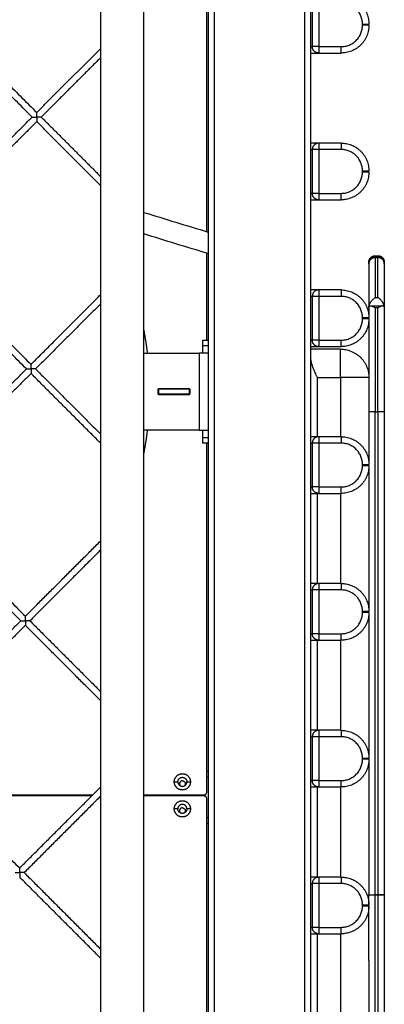
# Model space of a CAD drawing. Units: millimetres. Extents: x 31.33 to 37.2, y 6.41 to 15.24.
# Drawn here: x 35.42 to 35.7, y 9.64 to 10.4 of the extents above; entities that cross this region are included whole.
import ezdxf

# ---------------------------------------------------------------- set-up
doc = ezdxf.new("R2010")
doc.units = ezdxf.units.MM
doc.header["$LTSCALE"] = 100

# ---------------------------------------------------------------- blocks, each defined once
blk = doc.blocks.new('3')
at = {"lineweight": -3}
for points, degree in [([(35.64185, 10.00682), (35.64185, 9.01182), (35.64185, 8.01682)], 2), ([(35.57185, 8.08682), (35.57185, 9.01182), (35.57185, 9.93682)], 2), ([(35.64685, 8.08682), (35.64685, 9.01182), (35.64685, 9.93682)], 2), ([(35.56685, 9.93182), (35.56685, 9.01182), (35.56685, 8.09182)], 2), ([(35.48315, 9.84812), (35.48315, 9.76095), (35.48315, 8.17552)], 2), ([(35.51685, 9.04182), (35.51685, 9.33182), (35.51685, 9.62182)], 2), ([(35.56585, 9.13603), (35.56585, 9.22943), (35.56585, 9.32282)], 2), ([(35.43008, 9.22506), (35.38405, 9.27109), (35.33803, 9.31711)], 2), ([(35.34156, 9.32065), (35.38759, 9.27462), (35.43362, 9.22859)], 2), ([(35.64785, 9.31382), (35.64785, 9.29682), (35.64785, 9.27982)], 2), ([(35.65285, 9.31382), (35.65285, 9.29682), (35.65285, 9.27982)], 2), ([(35.68685, 9.29632), (35.68685, 9.29682), (35.68685, 9.29732)], 2), ([(35.69185, 9.29632), (35.69185, 9.29682), (35.69185, 9.29732)], 2), ([(35.43362, 9.22859), (35.45838, 9.25336), (35.48315, 9.27813)], 2), ([(35.65285, 9.27982), (35.6616, 9.27982), (35.67035, 9.27982)], 2), ([(35.48315, 9.27106), (35.46015, 9.24806), (35.43715, 9.22506)], 2), ([(35.65285, 9.27482), (35.6616, 9.27482), (35.67035, 9.27482)], 2), ([(35.33362, 9.12859), (35.38185, 9.17683), (35.43008, 9.22506)], 2), ([(35.43715, 9.22506), (35.46015, 9.20206), (35.48315, 9.17906)], 2), ([(35.43362, 9.22152), (35.38538, 9.17329), (35.33715, 9.12506)], 2), ([(35.48315, 9.17199), (35.45838, 9.19676), (35.43362, 9.22152)], 2), ([(35.64785, 9.19982), (35.64785, 9.18282), (35.64785, 9.16582)], 2), ([(35.67035, 9.20482), (35.6616, 9.20482), (35.65285, 9.20482)], 2), ([(35.67035, 9.19982), (35.6616, 9.19982), (35.65285, 9.19982)], 2), ([(35.65285, 9.19982), (35.65285, 9.18282), (35.65285, 9.16582)], 2), ([(35.68685, 9.18232), (35.68685, 9.18282), (35.68685, 9.18332)], 2), ([(35.69185, 9.18232), (35.69185, 9.18282), (35.69185, 9.18332)], 2), ([(35.65285, 9.16582), (35.6616, 9.16582), (35.67035, 9.16582)], 2), ([(35.65285, 9.16082), (35.6616, 9.16082), (35.67035, 9.16082)], 2), ([(35.51685, 9.15105), (35.53352, 9.14594), (35.55019, 9.14083), (35.56685, 9.13572)], 3), ([(35.56685, 9.11899), (35.55019, 9.1241), (35.53352, 9.1292), (35.51685, 9.13431)], 3), ([(35.33715, 9.12506), (35.38318, 9.07903), (35.4292, 9.03301)], 2), ([(35.42567, 9.02947), (35.37964, 9.0755), (35.33362, 9.12152)], 2), ([(35.56585, 9.05182), (35.56585, 9.08556), (35.56585, 9.11929)], 2), ([(35.69685, 9.11743), (35.69785, 9.11743), (35.69885, 9.11743)], 2), ([(35.69685, 9.11613), (35.69785, 9.11613), (35.69885, 9.11613)], 2), ([(35.69885, 9.11613), (35.69785, 9.11613), (35.69685, 9.11613)], 2), ([(35.4292, 9.03301), (35.45618, 9.05998), (35.48315, 9.08696)], 2), ([(35.64785, 9.08582), (35.64785, 9.06882), (35.64785, 9.05182)], 2), ([(35.67035, 9.09082), (35.6616, 9.09082), (35.65285, 9.09082)], 2), ([(35.67035, 9.08582), (35.6616, 9.08582), (35.65285, 9.08582)], 2), ([(35.65285, 9.08582), (35.65285, 9.06882), (35.65285, 9.05182)], 2), ([(35.69685, 9.08494), (35.69785, 9.08494), (35.69885, 9.08494)], 2), ([(35.48315, 9.07989), (35.45795, 9.05468), (35.43274, 9.02947)], 2), ([(35.69195, 9.07771), (35.6919, 9.07771), (35.69185, 9.07771)], 2), ([(35.69321, 9.07846), (35.69785, 9.07846), (35.7025, 9.07846)], 2), ([(35.69885, 9.07683), (35.69785, 9.07683), (35.69685, 9.07683)], 2), ([(35.70385, 9.07771), (35.7038, 9.07771), (35.70375, 9.07771)], 2), ([(35.68685, 9.06832), (35.68685, 9.06882), (35.68685, 9.06932)], 2), ([(35.69185, 9.06832), (35.69185, 9.06882), (35.69185, 9.06932)], 2), ([(35.56285, 9.05182), (35.56485, 9.05182), (35.56685, 9.05182)], 2), ([(35.56285, 9.04755), (35.56485, 9.04755), (35.56685, 9.04755)], 2), ([(35.65285, 9.05182), (35.6616, 9.05182), (35.67035, 9.05182)], 2), ([(35.65285, 9.04682), (35.6616, 9.04682), (35.67035, 9.04682)], 2), ([(35.51685, 8.98182), (35.51685, 9.01182), (35.51685, 9.04182)], 2), ([(35.51685, 9.04182), (35.53835, 9.04182), (35.55985, 9.04182)], 2), ([(35.55985, 9.04182), (35.55985, 9.01182), (35.55985, 8.98182)], 2), ([(35.66985, 9.04482), (35.65835, 9.04482), (35.64685, 9.04482)], 2), ([(35.3292, 8.93301), (35.37744, 8.98124), (35.42567, 9.02947)], 2), ([(35.4292, 9.02594), (35.38097, 8.9777), (35.33274, 8.92947)], 2), ([(35.48315, 8.97199), (35.45618, 8.99896), (35.4292, 9.02594)], 2), ([(35.43274, 9.02947), (35.45795, 9.00426), (35.48315, 8.97906)], 2), ([(35.65185, 9.02282), (35.66085, 9.02282), (35.66985, 9.02282)], 2), ([(35.65185, 8.97682), (35.65185, 8.99982), (35.65185, 9.02282)], 2), ([(35.66985, 9.02282), (35.66985, 8.99982), (35.66985, 8.97682)], 2), ([(35.52835, 9.01407), (35.5281, 9.01382), (35.52785, 9.01357)], 2), ([(35.52785, 9.01357), (35.52785, 9.01182), (35.52785, 9.01007)], 2), ([(35.52785, 9.01007), (35.5281, 9.00982), (35.52835, 9.00957)], 2), ([(35.55235, 9.01407), (35.54035, 9.01407), (35.52835, 9.01407)], 2), ([(35.55235, 9.01382), (35.54035, 9.01382), (35.52835, 9.01382)], 2), ([(35.52835, 9.01382), (35.52835, 9.01182), (35.52835, 9.00982)], 2), ([(35.55235, 9.00982), (35.54035, 9.00982), (35.52835, 9.00982)], 2), ([(35.52835, 9.00957), (35.54035, 9.00957), (35.55235, 9.00957)], 2), ([(35.55285, 9.01357), (35.5526, 9.01382), (35.55235, 9.01407)], 2), ([(35.55235, 9.00982), (35.55235, 9.01182), (35.55235, 9.01382)], 2), ([(35.55235, 9.00957), (35.5526, 9.00982), (35.55285, 9.01007)], 2), ([(35.55285, 9.01007), (35.55285, 9.01182), (35.55285, 9.01357)], 2), ([(35.69185, 8.99613), (35.69185, 8.97572), (35.69185, 8.95532)], 2), ([(35.69685, 8.99613), (35.69785, 8.99613), (35.69885, 8.99613)], 2), ([(35.69685, 8.621), (35.69685, 8.80856), (35.69685, 8.99613)], 2), ([(35.69885, 8.99613), (35.69885, 8.80856), (35.69885, 8.621)], 2), ([(35.70385, 8.99613), (35.70385, 8.80856), (35.70385, 8.621)], 2), ([(35.55985, 8.98182), (35.53835, 8.98182), (35.51685, 8.98182)], 2), ([(35.51685, 8.40182), (35.51685, 8.69182), (35.51685, 8.98182)], 2), ([(35.56685, 8.97609), (35.56485, 8.97609), (35.56285, 8.97609)], 2), ([(35.56685, 8.97182), (35.56485, 8.97182), (35.56285, 8.97182)], 2), ([(35.56585, 8.70082), (35.56585, 8.83632), (35.56585, 8.97182)], 2), ([(35.64785, 8.97182), (35.64785, 8.95482), (35.64785, 8.93782)], 2), ([(35.67035, 8.97682), (35.6616, 8.97682), (35.65285, 8.97682)], 2), ([(35.65285, 8.97182), (35.65285, 8.95482), (35.65285, 8.93782)], 2), ([(35.67035, 8.97182), (35.6616, 8.97182), (35.65285, 8.97182)], 2), ([(35.68685, 8.95432), (35.68685, 8.95482), (35.68685, 8.95532)], 2), ([(35.69185, 8.95432), (35.69185, 8.95482), (35.69185, 8.95532)], 2), ([(35.69185, 8.95432), (35.69185, 8.89782), (35.69185, 8.84132)], 2), ([(35.65185, 8.86282), (35.65185, 8.89782), (35.65185, 8.93282)], 2), ([(35.65285, 8.93782), (35.6616, 8.93782), (35.67035, 8.93782)], 2), ([(35.65285, 8.93282), (35.6616, 8.93282), (35.67035, 8.93282)], 2), ([(35.66985, 8.93282), (35.66985, 8.89782), (35.66985, 8.86282)], 2), ([(35.42126, 8.83388), (35.37523, 8.87991), (35.3292, 8.92594)], 2), ([(35.33274, 8.92947), (35.37877, 8.88345), (35.42479, 8.83742)], 2), ([(35.42479, 8.83742), (35.45397, 8.8666), (35.48315, 8.89578)], 2), ([(35.48315, 8.88871), (35.45574, 8.8613), (35.42833, 8.83388)], 2), ([(35.67035, 8.86282), (35.6616, 8.86282), (35.65285, 8.86282)], 2), ([(35.64785, 8.85782), (35.64785, 8.84082), (35.64785, 8.82382)], 2), ([(35.65285, 8.85782), (35.65285, 8.84082), (35.65285, 8.82382)], 2), ([(35.67035, 8.85782), (35.6616, 8.85782), (35.65285, 8.85782)], 2), ([(35.68685, 8.84032), (35.68685, 8.84082), (35.68685, 8.84132)], 2), ([(35.69185, 8.84032), (35.69185, 8.84082), (35.69185, 8.84132)], 2), ([(35.69185, 8.84032), (35.69185, 8.78382), (35.69185, 8.72732)], 2), ([(35.32479, 8.73742), (35.37302, 8.78565), (35.42126, 8.83388)], 2), ([(35.42833, 8.83388), (35.45574, 8.80647), (35.48315, 8.77906)], 2), ([(35.42479, 8.83035), (35.37656, 8.78212), (35.32833, 8.73388)], 2), ([(35.48315, 8.77199), (35.45397, 8.80117), (35.42479, 8.83035)], 2), ([(35.65185, 8.74882), (35.65185, 8.78382), (35.65185, 8.81882)], 2), ([(35.65285, 8.82382), (35.6616, 8.82382), (35.67035, 8.82382)], 2), ([(35.65285, 8.81882), (35.6616, 8.81882), (35.67035, 8.81882)], 2), ([(35.66985, 8.81882), (35.66985, 8.78382), (35.66985, 8.74882)], 2), ([(35.67035, 8.74882), (35.6616, 8.74882), (35.65285, 8.74882)], 2), ([(35.64785, 8.74382), (35.64785, 8.72682), (35.64785, 8.70982)], 2), ([(35.65285, 8.74382), (35.65285, 8.72682), (35.65285, 8.70982)], 2), ([(35.67035, 8.74382), (35.6616, 8.74382), (35.65285, 8.74382)], 2), ([(35.32833, 8.73388), (35.37435, 8.68786), (35.42038, 8.64183)], 2), ([(35.68685, 8.72632), (35.68685, 8.72682), (35.68685, 8.72732)], 2), ([(35.69185, 8.72632), (35.69185, 8.72682), (35.69185, 8.72732)], 2), ([(35.69185, 8.72632), (35.69185, 8.67366), (35.69185, 8.621)], 2), ([(35.56685, 8.71682), (35.56635, 8.71682), (35.56585, 8.71682)], 2), ([(35.56585, 8.71282), (35.56635, 8.71282), (35.56685, 8.71282)], 2), ([(35.65285, 8.70982), (35.6616, 8.70982), (35.67035, 8.70982)], 2), ([(35.42038, 8.64183), (35.45177, 8.67322), (35.48315, 8.70461)], 2), ([(35.54055, 8.70882), (35.54195, 8.70882), (35.54335, 8.70882)], 2), ([(35.55035, 8.70882), (35.55175, 8.70882), (35.55315, 8.70882)], 2), ([(35.65185, 8.63482), (35.65185, 8.66982), (35.65185, 8.70482)], 2), ([(35.65285, 8.70482), (35.6616, 8.70482), (35.67035, 8.70482)], 2), ([(35.66985, 8.70482), (35.66985, 8.66982), (35.66985, 8.63482)], 2), ([(35.36339, 8.69882), (35.42038, 8.69882), (35.47737, 8.69882)], 2), ([(35.47637, 8.69782), (35.42038, 8.69782), (35.36439, 8.69782)], 2), ([(35.48315, 8.69753), (35.45353, 8.66792), (35.42391, 8.6383)], 2), ([(35.51685, 8.69882), (35.54035, 8.69882), (35.56385, 8.69882)], 2), ([(35.56385, 8.69782), (35.54035, 8.69782), (35.51685, 8.69782)], 2), ([(35.56585, 8.41182), (35.56585, 8.55382), (35.56585, 8.69582)], 2), ([(35.54335, 8.68782), (35.54195, 8.68782), (35.54055, 8.68782)], 2), ([(35.55315, 8.68782), (35.55175, 8.68782), (35.55035, 8.68782)], 2), ([(35.56685, 8.68082), (35.56635, 8.68082), (35.56585, 8.68082)], 2), ([(35.56585, 8.67682), (35.56635, 8.67682), (35.56685, 8.67682)], 2), ([(35.48315, 8.57199), (35.45177, 8.60337), (35.42038, 8.63476)], 2), ([(35.42391, 8.6383), (35.45353, 8.60868), (35.48315, 8.57906)], 2), ([(35.67035, 8.63482), (35.6616, 8.63482), (35.65285, 8.63482)], 2), ([(35.64785, 8.62982), (35.64785, 8.61282), (35.64785, 8.59582)], 2), ([(35.65285, 8.62982), (35.65285, 8.61282), (35.65285, 8.59582)], 2), ([(35.67035, 8.62982), (35.6616, 8.62982), (35.65285, 8.62982)], 2), ([(35.69185, 8.61332), (35.69185, 8.61588), (35.69185, 8.61844), (35.69185, 8.621)], 3), ([(35.69885, 8.621), (35.69785, 8.621), (35.69685, 8.621)], 2), ([(35.69685, 8.62098), (35.69785, 8.62098), (35.69885, 8.62098)], 2), ([(35.68685, 8.61232), (35.68685, 8.61282), (35.68685, 8.61332)], 2), ([(35.69185, 8.61232), (35.69185, 8.61282), (35.69185, 8.61332)], 2), ([(35.65285, 8.59582), (35.6616, 8.59582), (35.67035, 8.59582)], 2), ([(35.65185, 8.52082), (35.65185, 8.55582), (35.65185, 8.59082)], 2), ([(35.65285, 8.59082), (35.6616, 8.59082), (35.67035, 8.59082)], 2), ([(35.66985, 8.59082), (35.66985, 8.55582), (35.66985, 8.52082)], 2), ([(35.69185, 8.55382), (35.69185, 8.54997), (35.69185, 8.54612), (35.69185, 8.54227)], 3)]:
    blk.add_open_spline(points, degree=degree, dxfattribs=at)
for points, weights, degree in [([(35.67035, 9.31882), (35.69185, 9.31882), (35.69185, 9.29732)], [1, 0.707106781187, 1], 2), ([(35.68685, 9.29732), (35.68685, 9.31382), (35.67035, 9.31382)], [1, 0.707106781187, 1], 2), ([(35.69185, 9.29632), (35.69185, 9.27482), (35.67035, 9.27482)], [1, 0.707106781187, 1], 2), ([(35.67035, 9.27982), (35.68685, 9.27982), (35.68685, 9.29632)], [1, 0.707106781187, 1], 2), ([(35.68685, 9.29732), (35.69185, 9.29732), (35.69185, 9.29732)], [1, 0.707106781187, 1], 2), ([(35.69185, 9.29632), (35.69185, 9.29632), (35.68685, 9.29632)], [1, 0.707106781187, 1], 2), ([(35.64785, 9.27982), (35.64785, 9.27982), (35.64685, 9.27982)], [1, 0.878679798149, 0.857864424896], 2), ([(35.65285, 9.27482), (35.64785, 9.27482), (35.64785, 9.27982)], [1, 0.707106781187, 1], 2), ([(35.65285, 9.27982), (35.64785, 9.27982), (35.64785, 9.27982)], [1, 0.707106781187, 1], 2), ([(35.65285, 9.27982), (35.65285, 9.27482), (35.65285, 9.27482)], [1, 0.707106781187, 1], 2), ([(35.67035, 9.27482), (35.67035, 9.27482), (35.67035, 9.27982)], [1, 0.707106781187, 1], 2), ([(35.64685, 9.27482), (35.65285, 9.27482), (35.65285, 9.27482)], [0.884091258163, 0.786679126753, 1], 2), ([(35.43008, 9.22506), (35.43008, 9.22506), (35.43154, 9.22506), (35.43362, 9.22506)], [1, 0.804737854124, 0.804737854124, 1], 3), ([(35.43362, 9.22506), (35.43362, 9.22713), (35.43362, 9.22859), (35.43362, 9.22859)], [1, 0.804737854124, 0.804737854124, 1], 3), ([(35.43362, 9.22506), (35.43362, 9.22299), (35.43362, 9.22152), (35.43362, 9.22152)], [1, 0.804737854124, 0.804737854124, 1], 3), ([(35.43715, 9.22506), (35.43715, 9.22506), (35.43569, 9.22506), (35.43362, 9.22506)], [1, 0.804737854124, 0.804737854124, 1], 3), ([(35.65285, 9.20482), (35.65285, 9.20482), (35.64685, 9.20482)], [1, 0.786679070494, 0.884091309544], 2), ([(35.64685, 9.19982), (35.64785, 9.19982), (35.64785, 9.19982)], [0.857864424658, 0.878679797456, 1], 2), ([(35.65285, 9.20482), (35.64785, 9.20482), (35.64785, 9.19982)], [1, 0.707106781187, 1], 2), ([(35.65285, 9.19982), (35.64785, 9.19982), (35.64785, 9.19982)], [1, 0.707106781187, 1], 2), ([(35.65285, 9.20482), (35.65285, 9.20482), (35.65285, 9.19982)], [1, 0.707106781187, 1], 2), ([(35.67035, 9.20482), (35.67035, 9.20482), (35.67035, 9.19982)], [1, 0.707106781187, 1], 2), ([(35.67035, 9.20482), (35.69185, 9.20482), (35.69185, 9.18332)], [1, 0.707106781187, 1], 2), ([(35.68685, 9.18332), (35.68685, 9.19982), (35.67035, 9.19982)], [1, 0.707106781187, 1], 2), ([(35.69185, 9.18232), (35.69185, 9.16082), (35.67035, 9.16082)], [1, 0.707106781187, 1], 2), ([(35.67035, 9.16582), (35.68685, 9.16582), (35.68685, 9.18232)], [1, 0.707106781187, 1], 2), ([(35.68685, 9.18332), (35.69185, 9.18332), (35.69185, 9.18332)], [1, 0.707106781187, 1], 2), ([(35.69185, 9.18232), (35.69185, 9.18232), (35.68685, 9.18232)], [1, 0.707106781187, 1], 2), ([(35.64785, 9.16582), (35.64785, 9.16582), (35.64685, 9.16582)], [1, 0.87867969746, 0.857864390345], 2), ([(35.64685, 9.16082), (35.65285, 9.16082), (35.65285, 9.16082)], [0.884091327405, 0.786679050937, 1], 2), ([(35.65285, 9.16082), (35.64785, 9.16082), (35.64785, 9.16582)], [1, 0.707106781187, 1], 2), ([(35.65285, 9.16582), (35.64785, 9.16582), (35.64785, 9.16582)], [1, 0.707106781187, 1], 2), ([(35.65285, 9.16582), (35.65285, 9.16082), (35.65285, 9.16082)], [1, 0.707106781187, 1], 2), ([(35.67035, 9.16082), (35.67035, 9.16082), (35.67035, 9.16582)], [1, 0.707106781187, 1], 2), ([(35.69185, 9.11243), (35.69185, 9.11743), (35.69685, 9.11743)], [1, 0.707106781187, 1], 2), ([(35.69185, 9.11113), (35.69185, 9.11613), (35.69685, 9.11613)], [1, 0.707106781187, 1], 2), ([(35.69685, 9.11613), (35.69185, 9.11613), (35.69185, 9.11113)], [1, 0.707106781187, 1], 2), ([(35.69685, 9.11743), (35.69685, 9.11743), (35.69685, 9.11613)], [1, 0.999893355803, 1], 2), ([(35.69685, 9.11613), (35.69685, 9.11613), (35.69685, 9.08494)], [1, 0.932768917907, 1], 2), ([(35.69885, 9.11613), (35.69885, 9.11743), (35.69885, 9.11743)], [0.99999999979, 0.999893355908, 1], 2), ([(35.69885, 9.11743), (35.70385, 9.11743), (35.70385, 9.11243)], [1, 0.707106781187, 1], 2), ([(35.69885, 9.08494), (35.69885, 9.11613), (35.69885, 9.11613)], [1, 0.932768917907, 1], 2), ([(35.69885, 9.11613), (35.70385, 9.11613), (35.70385, 9.11113)], [1, 0.707106781187, 1], 2), ([(35.69885, 9.11613), (35.69885, 9.11613), (35.69885, 9.11613)], [0.999249654514, 0.999249873557, 0.999250092743], 2), ([(35.70385, 9.11113), (35.70385, 9.11613), (35.69885, 9.11613)], [1, 0.707106781187, 1], 2), ([(35.69185, 9.11243), (35.69185, 9.11243), (35.69185, 9.11113)], [1, 0.999893355803, 1], 2), ([(35.69185, 9.11113), (35.69185, 9.11113), (35.69185, 9.0778)], [1, 0.924712072689, 1], 2), ([(35.70385, 9.11243), (35.70385, 9.11243), (35.70385, 9.11113)], [1, 0.999893355803, 1], 2), ([(35.70385, 9.11113), (35.70385, 9.11113), (35.70385, 9.0778)], [1, 0.924712072689, 1], 2), ([(35.65285, 9.09082), (35.65285, 9.09082), (35.64685, 9.09082)], [1, 0.786679057253, 0.884091321638], 2), ([(35.64685, 9.08582), (35.64785, 9.08582), (35.64785, 9.08582)], [0.857864411189, 0.878679758203, 1], 2), ([(35.65285, 9.09082), (35.64785, 9.09082), (35.64785, 9.08582)], [1, 0.707106781187, 1], 2), ([(35.65285, 9.08582), (35.64785, 9.08582), (35.64785, 9.08582)], [1, 0.707106781187, 1], 2), ([(35.65285, 9.09082), (35.65285, 9.09082), (35.65285, 9.08582)], [1, 0.707106781187, 1], 2), ([(35.67035, 9.09082), (35.67035, 9.09082), (35.67035, 9.08582)], [1, 0.707106781187, 1], 2), ([(35.67035, 9.09082), (35.69185, 9.09082), (35.69185, 9.06932)], [1, 0.707106781187, 1], 2), ([(35.68685, 9.06932), (35.68685, 9.08582), (35.67035, 9.08582)], [1, 0.707106781187, 1], 2), ([(35.69185, 9.0778), (35.69185, 9.07775), (35.69185, 9.07771)], [1, 0.999914827187, 1], 2), ([(35.69185, 9.07709), (35.69185, 9.07337), (35.69185, 9.06932)], [1, 0.991064271744, 0.98424966064], 2), ([(35.69685, 9.07683), (35.69685, 9.0425), (35.69685, 8.99613)], [1, 0.932768933516, 1], 2), ([(35.69885, 8.99613), (35.69885, 9.0425), (35.69885, 9.07683)], [1, 0.932768933516, 1], 2), ([(35.70385, 9.0778), (35.70385, 9.07775), (35.70385, 9.07771)], [1, 0.999914827187, 1], 2), ([(35.70385, 9.07709), (35.70385, 9.04347), (35.70385, 8.99613)], [1, 0.924712089173, 1], 2), ([(35.68685, 9.06932), (35.69185, 9.06932), (35.69185, 9.06932)], [1, 0.707106781187, 1], 2), ([(35.69185, 9.06832), (35.69185, 9.04682), (35.67035, 9.04682)], [1, 0.707106781187, 1], 2), ([(35.67035, 9.05182), (35.68685, 9.05182), (35.68685, 9.06832)], [1, 0.707106781187, 1], 2), ([(35.69185, 9.06832), (35.69185, 9.06832), (35.68685, 9.06832)], [1, 0.707106781187, 1], 2), ([(35.69185, 9.06832), (35.69185, 9.03672), (35.69185, 8.99613)], [0.982616670379, 0.934739200198, 1], 2), ([(35.5198, 9.04182), (35.51867, 9.05113), (35.51685, 9.06032)], [0.955372199613, 0.943158061245, 0.932409125402], 2), ([(35.56285, 9.04755), (35.56285, 9.05182), (35.56285, 9.05182)], [1, 0.925636267975, 1], 2), ([(35.56285, 9.04182), (35.56285, 9.04182), (35.56285, 9.04755)], [1, 0.925636267975, 1], 2), ([(35.64785, 9.05182), (35.64785, 9.05182), (35.64685, 9.05182)], [1, 0.878679658207, 0.857864376875], 2), ([(35.64685, 9.04682), (35.65285, 9.04682), (35.65285, 9.04682)], [0.884091301277, 0.786679079546, 1], 2), ([(35.65285, 9.04682), (35.64785, 9.04682), (35.64785, 9.05182)], [1, 0.707106781187, 1], 2), ([(35.65285, 9.05182), (35.64785, 9.05182), (35.64785, 9.05182)], [1, 0.707106781187, 1], 2), ([(35.65285, 9.05182), (35.65285, 9.04682), (35.65285, 9.04682)], [1, 0.707106781187, 1], 2), ([(35.67035, 9.04682), (35.67035, 9.04682), (35.67035, 9.05182)], [1, 0.707106781187, 1], 2), ([(35.56685, 9.04182), (35.56685, 9.04182), (35.55985, 9.04182)], [1, 0.707106781187, 1], 2), ([(35.66985, 9.02282), (35.66985, 9.04482), (35.66985, 9.04482)], [1, 0.707106781187, 1], 2), ([(35.66985, 9.04482), (35.69185, 9.04482), (35.69185, 9.02282)], [1, 0.707106781187, 1], 2), ([(35.4292, 9.02947), (35.4292, 9.03154), (35.4292, 9.03301), (35.4292, 9.03301)], [1, 0.804737854124, 0.804737854124, 1], 3), ([(35.42567, 9.02947), (35.42567, 9.02947), (35.42713, 9.02947), (35.4292, 9.02947)], [1, 0.804737854124, 0.804737854124, 1], 3), ([(35.4292, 9.02947), (35.4292, 9.0274), (35.4292, 9.02594), (35.4292, 9.02594)], [1, 0.804737854124, 0.804737854124, 1], 3), ([(35.43274, 9.02947), (35.43274, 9.02947), (35.43127, 9.02947), (35.4292, 9.02947)], [1, 0.804737854124, 0.804737854124, 1], 3), ([(35.69185, 9.02282), (35.69185, 9.02282), (35.66985, 9.02282)], [1, 0.707106781187, 1], 2), ([(35.69685, 8.99613), (35.69185, 8.99613), (35.69185, 8.99613)], [1, 0.707106781186, 1], 2), ([(35.70385, 8.99613), (35.70385, 8.99613), (35.69885, 8.99613)], [1, 0.707106781187, 1], 2), ([(35.51685, 8.96332), (35.51867, 8.97252), (35.5198, 8.98182)], [0.932409128655, 0.943158063093, 0.955372199613], 2), ([(35.55985, 8.98182), (35.56685, 8.98182), (35.56685, 8.98182)], [1, 0.707106781187, 1], 2), ([(35.56285, 8.97609), (35.56285, 8.98182), (35.56285, 8.98182)], [1, 0.925636267975, 1], 2), ([(35.56285, 8.97182), (35.56285, 8.97182), (35.56285, 8.97609)], [1, 0.925636267975, 1], 2), ([(35.65285, 8.97682), (35.65285, 8.97682), (35.64685, 8.97682)], [1, 0.786679050937, 0.884091327405], 2), ([(35.64685, 8.97182), (35.64785, 8.97182), (35.64785, 8.97182)], [0.857864469598, 0.878679928419, 1], 2), ([(35.65285, 8.97682), (35.64785, 8.97682), (35.64785, 8.97182)], [1, 0.707106781187, 1], 2), ([(35.65285, 8.97182), (35.64785, 8.97182), (35.64785, 8.97182)], [1, 0.707106781187, 1], 2), ([(35.65285, 8.97682), (35.65285, 8.97682), (35.65285, 8.97182)], [1, 0.707106781187, 1], 2), ([(35.67035, 8.97682), (35.67035, 8.97682), (35.67035, 8.97182)], [1, 0.707106781187, 1], 2), ([(35.67035, 8.97682), (35.69185, 8.97682), (35.69185, 8.95532)], [1, 0.707106781187, 1], 2), ([(35.68685, 8.95532), (35.68685, 8.97182), (35.67035, 8.97182)], [1, 0.707106781187, 1], 2), ([(35.67035, 8.93782), (35.68685, 8.93782), (35.68685, 8.95432)], [1, 0.707106781187, 1], 2), ([(35.69185, 8.95432), (35.69185, 8.93282), (35.67035, 8.93282)], [1, 0.707106781187, 1], 2), ([(35.68685, 8.95532), (35.69185, 8.95532), (35.69185, 8.95532)], [1, 0.707106781187, 1], 2), ([(35.69185, 8.95432), (35.69185, 8.95432), (35.68685, 8.95432)], [1, 0.707106781187, 1], 2), ([(35.64785, 8.93782), (35.64785, 8.93782), (35.64685, 8.93782)], [1, 0.878679828422, 0.857864435284], 2), ([(35.64685, 8.93282), (35.65285, 8.93282), (35.65285, 8.93282)], [0.884091327405, 0.786679050937, 1], 2), ([(35.65285, 8.93282), (35.64785, 8.93282), (35.64785, 8.93782)], [1, 0.707106781187, 1], 2), ([(35.65285, 8.93782), (35.64785, 8.93782), (35.64785, 8.93782)], [1, 0.707106781187, 1], 2), ([(35.65285, 8.93782), (35.65285, 8.93282), (35.65285, 8.93282)], [1, 0.707106781187, 1], 2), ([(35.67035, 8.93282), (35.67035, 8.93282), (35.67035, 8.93782)], [1, 0.707106781187, 1], 2), ([(35.65285, 8.86282), (35.65285, 8.86282), (35.64685, 8.86282)], [1, 0.786679101431, 0.88409128129], 2), ([(35.65285, 8.86282), (35.64785, 8.86282), (35.64785, 8.85782)], [1, 0.707106781187, 1], 2), ([(35.65285, 8.86282), (35.65285, 8.86282), (35.65285, 8.85782)], [1, 0.707106781187, 1], 2), ([(35.67035, 8.86282), (35.67035, 8.86282), (35.67035, 8.85782)], [1, 0.707106781187, 1], 2), ([(35.67035, 8.86282), (35.69185, 8.86282), (35.69185, 8.84132)], [1, 0.707106781187, 1], 2), ([(35.64685, 8.85782), (35.64785, 8.85782), (35.64785, 8.85782)], [0.857864456128, 0.878679889165, 1], 2), ([(35.65285, 8.85782), (35.64785, 8.85782), (35.64785, 8.85782)], [1, 0.707106781187, 1], 2), ([(35.68685, 8.84132), (35.68685, 8.85782), (35.67035, 8.85782)], [1, 0.707106781187, 1], 2), ([(35.67035, 8.82382), (35.68685, 8.82382), (35.68685, 8.84032)], [1, 0.707106781187, 1], 2), ([(35.69185, 8.84032), (35.69185, 8.81882), (35.67035, 8.81882)], [1, 0.707106781187, 1], 2), ([(35.68685, 8.84132), (35.69185, 8.84132), (35.69185, 8.84132)], [1, 0.707106781187, 1], 2), ([(35.69185, 8.84032), (35.69185, 8.84032), (35.68685, 8.84032)], [1, 0.707106781187, 1], 2), ([(35.42126, 8.83388), (35.42126, 8.83388), (35.42272, 8.83388), (35.42479, 8.83388)], [1, 0.804737854124, 0.804737854124, 1], 3), ([(35.42479, 8.83388), (35.42479, 8.83595), (35.42479, 8.83742), (35.42479, 8.83742)], [1, 0.804737854124, 0.804737854124, 1], 3), ([(35.42833, 8.83388), (35.42833, 8.83388), (35.42686, 8.83388), (35.42479, 8.83388)], [1, 0.804737854124, 0.804737854124, 1], 3), ([(35.42479, 8.83388), (35.42479, 8.83181), (35.42479, 8.83035), (35.42479, 8.83035)], [1, 0.804737854124, 0.804737854124, 1], 3), ([(35.64785, 8.82382), (35.64785, 8.82382), (35.64685, 8.82382)], [1, 0.878679789169, 0.857864421814], 2), ([(35.64685, 8.81882), (35.65285, 8.81882), (35.65285, 8.81882)], [0.884091327405, 0.786679050937, 1], 2), ([(35.65285, 8.81882), (35.64785, 8.81882), (35.64785, 8.82382)], [1, 0.707106781187, 1], 2), ([(35.65285, 8.82382), (35.64785, 8.82382), (35.64785, 8.82382)], [1, 0.707106781187, 1], 2), ([(35.65285, 8.82382), (35.65285, 8.81882), (35.65285, 8.81882)], [1, 0.707106781187, 1], 2), ([(35.67035, 8.81882), (35.67035, 8.81882), (35.67035, 8.82382)], [1, 0.707106781187, 1], 2), ([(35.65285, 8.74882), (35.65285, 8.74882), (35.64685, 8.74882)], [1, 0.786679050937, 0.884091327405], 2), ([(35.65285, 8.74882), (35.64785, 8.74882), (35.64785, 8.74382)], [1, 0.707106781187, 1], 2), ([(35.65285, 8.74882), (35.65285, 8.74882), (35.65285, 8.74382)], [1, 0.707106781187, 1], 2), ([(35.67035, 8.74882), (35.67035, 8.74882), (35.67035, 8.74382)], [1, 0.707106781187, 1], 2), ([(35.67035, 8.74882), (35.69185, 8.74882), (35.69185, 8.72732)], [1, 0.707106781187, 1], 2), ([(35.64685, 8.74382), (35.64785, 8.74382), (35.64785, 8.74382)], [0.857864376269, 0.87867965644, 1], 2), ([(35.65285, 8.74382), (35.64785, 8.74382), (35.64785, 8.74382)], [1, 0.707106781187, 1], 2), ([(35.68685, 8.72732), (35.68685, 8.74382), (35.67035, 8.74382)], [1, 0.707106781187, 1], 2), ([(35.69185, 8.72632), (35.69185, 8.70482), (35.67035, 8.70482)], [1, 0.707106781187, 1], 2), ([(35.67035, 8.70982), (35.68685, 8.70982), (35.68685, 8.72632)], [1, 0.707106781187, 1], 2), ([(35.68685, 8.72732), (35.69185, 8.72732), (35.69185, 8.72732)], [1, 0.707106781187, 1], 2), ([(35.69185, 8.72632), (35.69185, 8.72632), (35.68685, 8.72632)], [1, 0.707106781187, 1], 2), ([(35.64785, 8.70982), (35.64785, 8.70982), (35.64685, 8.70982)], [1, 0.878679959385, 0.857864480224], 2), ([(35.65285, 8.70482), (35.64785, 8.70482), (35.64785, 8.70982)], [1, 0.707106781187, 1], 2), ([(35.65285, 8.70982), (35.64785, 8.70982), (35.64785, 8.70982)], [1, 0.707106781187, 1], 2), ([(35.65285, 8.70982), (35.65285, 8.70482), (35.65285, 8.70482)], [1, 0.707106781187, 1], 2), ([(35.67035, 8.70482), (35.67035, 8.70482), (35.67035, 8.70982)], [1, 0.707106781187, 1], 2), ([(35.64685, 8.70482), (35.65285, 8.70482), (35.65285, 8.70482)], [0.884091310878, 0.786679069034, 1], 2), ([(35.56385, 8.69882), (35.56585, 8.69882), (35.56585, 8.70082)], [1, 0.707106781187, 1], 2), ([(35.56585, 8.69582), (35.56585, 8.69782), (35.56385, 8.69782)], [1, 0.707106781187, 1], 2), ([(35.42038, 8.6383), (35.42038, 8.64037), (35.42038, 8.64183), (35.42038, 8.64183)], [1, 0.804737854124, 0.804737854124, 1], 3), ([(35.41684, 8.6383), (35.41684, 8.6383), (35.41831, 8.6383), (35.42038, 8.6383)], [1, 0.804737854124, 0.804737854124, 1], 3), ([(35.42038, 8.6383), (35.42038, 8.63623), (35.42038, 8.63476), (35.42038, 8.63476)], [1, 0.804737854124, 0.804737854124, 1], 3), ([(35.42391, 8.6383), (35.42391, 8.6383), (35.42245, 8.6383), (35.42038, 8.6383)], [1, 0.804737854124, 0.804737854124, 1], 3), ([(35.65285, 8.63482), (35.65285, 8.63482), (35.64685, 8.63482)], [1, 0.786679124884, 0.88409125987], 2), ([(35.65285, 8.63482), (35.64785, 8.63482), (35.64785, 8.62982)], [1, 0.707106781187, 1], 2), ([(35.65285, 8.63482), (35.65285, 8.63482), (35.65285, 8.62982)], [1, 0.707106781187, 1], 2), ([(35.67035, 8.63482), (35.67035, 8.63482), (35.67035, 8.62982)], [1, 0.707106781187, 1], 2), ([(35.67035, 8.63482), (35.69185, 8.63482), (35.69185, 8.61332)], [1, 0.707106781187, 1], 2), ([(35.64685, 8.62982), (35.64785, 8.62982), (35.64785, 8.62982)], [0.857864479986, 0.878679958692, 1], 2), ([(35.65285, 8.62982), (35.64785, 8.62982), (35.64785, 8.62982)], [1, 0.707106781187, 1], 2), ([(35.68685, 8.61332), (35.68685, 8.62982), (35.67035, 8.62982)], [1, 0.707106781187, 1], 2), ([(35.69185, 8.621), (35.69185, 8.621), (35.69685, 8.621)], [1, 0.707106781187, 1], 2), ([(35.69685, 8.62098), (35.69681, 8.62098), (35.69676, 8.62098)], [1, 0.996107787456, 0.99231902093], 2), ([(35.69685, 8.621), (35.69685, 8.62099), (35.69685, 8.62098)], [1, 0.999996859073, 1], 2), ([(35.70385, 8.621), (35.70385, 8.62098), (35.69885, 8.62098)], [1, 0.707106781187, 1], 2), ([(35.69885, 8.62098), (35.69885, 8.62099), (35.69885, 8.621)], [1, 0.999996859073, 1], 2), ([(35.69885, 8.621), (35.70385, 8.621), (35.70385, 8.621)], [1, 0.707106781187, 1], 2), ([(35.69185, 8.61232), (35.69185, 8.59082), (35.67035, 8.59082)], [1, 0.707106781187, 1], 2), ([(35.67035, 8.59582), (35.68685, 8.59582), (35.68685, 8.61232)], [1, 0.707106781187, 1], 2), ([(35.68685, 8.61332), (35.69185, 8.61332), (35.69185, 8.61332)], [1, 0.707106781187, 1], 2), ([(35.69185, 8.61232), (35.69185, 8.61232), (35.68685, 8.61232)], [1, 0.707106781187, 1], 2), ([(35.64785, 8.59582), (35.64785, 8.59582), (35.64685, 8.59582)], [1, 0.878679858696, 0.857864445673], 2), ([(35.65285, 8.59082), (35.64785, 8.59082), (35.64785, 8.59582)], [1, 0.707106781187, 1], 2), ([(35.65285, 8.59582), (35.64785, 8.59582), (35.64785, 8.59582)], [1, 0.707106781187, 1], 2), ([(35.65285, 8.59582), (35.65285, 8.59082), (35.65285, 8.59082)], [1, 0.707106781187, 1], 2), ([(35.67035, 8.59082), (35.67035, 8.59082), (35.67035, 8.59582)], [1, 0.707106781187, 1], 2), ([(35.64685, 8.59082), (35.65285, 8.59082), (35.65285, 8.59082)], [0.884091327405, 0.786679050937, 1], 2)]:
    blk.add_rational_spline(points, weights, degree=degree, dxfattribs=at)
for points, knots in [([(35.69185, 9.0778), (35.69185, 9.07809), (35.6919, 9.07841), (35.69204, 9.07893), (35.6921, 9.0791), (35.69223, 9.07945), (35.6923, 9.07963), (35.69247, 9.07998), (35.69256, 9.08016), (35.69275, 9.0805), (35.69285, 9.08068), (35.69306, 9.08102), (35.69317, 9.08118), (35.69339, 9.08151), (35.69351, 9.08168), (35.69387, 9.08216), (35.69413, 9.08246), (35.69464, 9.08304), (35.69491, 9.08331), (35.69546, 9.08384), (35.69573, 9.08408), (35.69615, 9.08442), (35.69629, 9.08453), (35.69657, 9.08474), (35.69671, 9.08485), (35.69685, 9.08494)], [-9.647261, -9.647261, -9.647261, -9.647261, -8.441353, -8.441353, -7.8384, -7.8384, -7.235446, -7.235446, -6.632492, -6.632492, -6.029538, -6.029538, -5.426584, -5.426584, -4.82363, -4.82363, -3.617723, -3.617723, -2.411815, -2.411815, -1.205908, -1.205908, -0.602954, -0.602954, 0, 0, 0, 0]), ([(35.70385, 9.0778), (35.70385, 9.07809), (35.7038, 9.07841), (35.70367, 9.07893), (35.70361, 9.0791), (35.70348, 9.07945), (35.7034, 9.07963), (35.70324, 9.07998), (35.70315, 9.08016), (35.70296, 9.0805), (35.70286, 9.08068), (35.70265, 9.08102), (35.70254, 9.08118), (35.70231, 9.08151), (35.70219, 9.08168), (35.70183, 9.08216), (35.70158, 9.08246), (35.70106, 9.08304), (35.70079, 9.08331), (35.70025, 9.08384), (35.69997, 9.08408), (35.69955, 9.08442), (35.69941, 9.08453), (35.69913, 9.08474), (35.69899, 9.08485), (35.69885, 9.08494)], [0, 0, 0, 0, 1.205908, 1.205908, 1.808861, 1.808861, 2.411815, 2.411815, 3.014769, 3.014769, 3.617723, 3.617723, 4.220677, 4.220677, 4.82363, 4.82363, 6.029538, 6.029538, 7.235446, 7.235446, 8.441353, 8.441353, 9.044307, 9.044307, 9.647261, 9.647261, 9.647261, 9.647261]), ([(35.69185, 9.07709), (35.69185, 9.07733), (35.69189, 9.07753), (35.69199, 9.0778), (35.69203, 9.07788), (35.69213, 9.07802), (35.69218, 9.07809), (35.69237, 9.07825), (35.69251, 9.07834), (35.69284, 9.07844), (35.69302, 9.07846), (35.69321, 9.07846)], [-4.098921, -4.098921, -4.098921, -4.098921, -3.074191, -3.074191, -2.561826, -2.561826, -2.049461, -2.049461, -1.02473, -1.02473, 0, 0, 0, 0]), ([(35.69321, 9.07846), (35.69333, 9.07846), (35.69347, 9.07845), (35.69375, 9.07841), (35.69389, 9.07838), (35.69433, 9.07826), (35.69463, 9.07815), (35.69525, 9.07786), (35.69557, 9.07769), (35.69605, 9.07739), (35.69621, 9.07729), (35.69653, 9.07706), (35.69669, 9.07695), (35.69685, 9.07683)], [0, 0, 0, 0, 0.693571, 0.693571, 1.387141, 1.387141, 2.774283, 2.774283, 4.161424, 4.161424, 4.854995, 4.854995, 5.548565, 5.548565, 5.548565, 5.548565]), ([(35.7025, 9.07846), (35.70237, 9.07846), (35.70223, 9.07845), (35.70196, 9.07841), (35.70181, 9.07838), (35.70138, 9.07826), (35.70108, 9.07815), (35.70046, 9.07786), (35.70014, 9.07769), (35.69966, 9.07739), (35.6995, 9.07729), (35.69918, 9.07706), (35.69901, 9.07695), (35.69885, 9.07683)], [-5.548565, -5.548565, -5.548565, -5.548565, -4.854995, -4.854995, -4.161424, -4.161424, -2.774283, -2.774283, -1.387141, -1.387141, -0.693571, -0.693571, 0, 0, 0, 0]), ([(35.7025, 9.07846), (35.70269, 9.07846), (35.70287, 9.07844), (35.70319, 9.07834), (35.70334, 9.07825), (35.70352, 9.07809), (35.70358, 9.07802), (35.70368, 9.07788), (35.70372, 9.0778), (35.70382, 9.07753), (35.70385, 9.07733), (35.70385, 9.07709)], [-4.098921, -4.098921, -4.098921, -4.098921, -3.074191, -3.074191, -2.049461, -2.049461, -1.537095, -1.537095, -1.02473, -1.02473, 0, 0, 0, 0]), ([(35.65185, 9.02282), (35.65171, 9.02312), (35.65156, 9.02343), (35.65128, 9.02403), (35.65113, 9.02434), (35.6507, 9.02524), (35.65042, 9.02584), (35.64987, 9.02705), (35.6496, 9.02765), (35.64908, 9.02884), (35.64883, 9.02944), (35.64835, 9.03061), (35.64813, 9.03119), (35.64772, 9.03235), (35.64754, 9.03293), (35.64722, 9.03408), (35.64709, 9.03463), (35.64691, 9.03573), (35.64685, 9.03626), (35.64685, 9.03679)], [-16.065574, -16.065574, -16.065574, -16.065574, -15.061476, -15.061476, -14.057377, -14.057377, -12.049181, -12.049181, -10.040984, -10.040984, -8.032787, -8.032787, -6.02459, -6.02459, -4.016394, -4.016394, -2.008197, -2.008197, 0, 0, 0, 0]), ([(35.69185, 8.621), (35.69185, 8.621), (35.69186, 8.621), (35.69189, 8.621), (35.69191, 8.621), (35.69197, 8.621), (35.69201, 8.62099), (35.6921, 8.62099), (35.69215, 8.62099), (35.69222, 8.62099), (35.69223, 8.62099), (35.69226, 8.62099), (35.69228, 8.62099), (35.69233, 8.62099), (35.69236, 8.62099), (35.69243, 8.62099), (35.69247, 8.62099), (35.69255, 8.62099), (35.69259, 8.62099), (35.69267, 8.62099), (35.69272, 8.62099), (35.69281, 8.62099), (35.69286, 8.62099), (35.69296, 8.62098), (35.69301, 8.62098), (35.69311, 8.62098), (35.69316, 8.62098), (35.69324, 8.62098), (35.69327, 8.62098), (35.69332, 8.62098), (35.69335, 8.62098), (35.69343, 8.62098), (35.69349, 8.62098), (35.69366, 8.62098), (35.69378, 8.62098), (35.69394, 8.62098), (35.69397, 8.62098), (35.69403, 8.62098), (35.69407, 8.62098), (35.69416, 8.62098), (35.69423, 8.62098), (35.69437, 8.62098), (35.69444, 8.62098), (35.69459, 8.62098), (35.69466, 8.62098), (35.69481, 8.62098), (35.69488, 8.62098), (35.69498, 8.62098), (35.69502, 8.62098), (35.69509, 8.62098), (35.69513, 8.62098), (35.69521, 8.62098), (35.69524, 8.62098), (35.69532, 8.62098), (35.69535, 8.62098), (35.69541, 8.62098), (35.69543, 8.62098), (35.69547, 8.62098), (35.69549, 8.62098), (35.69554, 8.62098), (35.69558, 8.62098), (35.69566, 8.62098), (35.6957, 8.62098), (35.69578, 8.62098), (35.69582, 8.62098), (35.69587, 8.62098), (35.69589, 8.62098), (35.69593, 8.62098), (35.69595, 8.62098), (35.69601, 8.62098), (35.69604, 8.62098), (35.6961, 8.62098), (35.69612, 8.62098), (35.69616, 8.62098), (35.69618, 8.62098), (35.69623, 8.62098), (35.69627, 8.62098), (35.69634, 8.62098), (35.69638, 8.62098), (35.69643, 8.62098), (35.69644, 8.62098), (35.69647, 8.62098), (35.69649, 8.62098), (35.69653, 8.62098), (35.69655, 8.62098), (35.69659, 8.62098), (35.69661, 8.62098), (35.69664, 8.62098), (35.69665, 8.62098), (35.69668, 8.62098), (35.69668, 8.62098), (35.69671, 8.62098), (35.69672, 8.62098), (35.69674, 8.62098), (35.69675, 8.62098), (35.69677, 8.62098), (35.69678, 8.62098), (35.69679, 8.62098), (35.69679, 8.62098), (35.69679, 8.62098), (35.6968, 8.62098), (35.6968, 8.62098), (35.69681, 8.62098), (35.69681, 8.62098), (35.69682, 8.62098), (35.69682, 8.62098), (35.69682, 8.62098), (35.69682, 8.62098), (35.69682, 8.62098), (35.69683, 8.62098), (35.69683, 8.62098), (35.69683, 8.62098), (35.69683, 8.62098), (35.69684, 8.62098), (35.69684, 8.62098), (35.69684, 8.62098), (35.69685, 8.62098), (35.69685, 8.62098), (35.69685, 8.62098), (35.69685, 8.62098)], [0, 0, 0, 0, 0.249647, 0.249647, 0.499293, 0.499293, 0.74894, 0.74894, 0.998586, 0.998586, 1.058281, 1.058281, 1.117976, 1.117976, 1.237366, 1.237366, 1.356756, 1.356756, 1.476146, 1.476146, 1.595536, 1.595536, 1.714926, 1.714926, 1.834316, 1.834316, 1.953706, 1.953706, 2.014944, 2.014944, 2.076182, 2.076182, 2.198657, 2.198657, 2.443609, 2.443609, 2.504847, 2.504847, 2.566085, 2.566085, 2.68856, 2.68856, 2.811036, 2.811036, 2.933512, 2.933512, 3.055298, 3.055298, 3.116191, 3.116191, 3.177084, 3.177084, 3.237977, 3.237977, 3.29887, 3.29887, 3.329316, 3.329316, 3.359763, 3.359763, 3.420656, 3.420656, 3.481549, 3.481549, 3.542442, 3.542442, 3.572888, 3.572888, 3.603335, 3.603335, 3.664228, 3.664228, 3.694674, 3.694674, 3.725121, 3.725121, 3.786014, 3.786014, 3.846907, 3.846907, 3.877353, 3.877353, 3.9078, 3.9078, 3.969451, 3.969451, 4.031103, 4.031103, 4.092754, 4.092754, 4.154405, 4.154405, 4.277708, 4.277708, 4.401011, 4.401011, 4.647617, 4.647617, 4.77092, 4.77092, 4.894223, 4.894223, 5.140861, 5.140861, 5.387499, 5.387499, 5.510819, 5.510819, 5.634138, 5.634138, 5.880776, 5.880776, 6.374078, 6.374078, 6.867379, 6.867379, 7.36068, 7.36068, 7.853982, 7.853982, 7.853982, 7.853982]), ([(35.69685, 8.20042), (35.69685, 8.20241), (35.69685, 8.20441), (35.69685, 8.20842), (35.69685, 8.21045), (35.69685, 8.21656), (35.69685, 8.22071), (35.69685, 8.22702), (35.69685, 8.22913), (35.69685, 8.23336), (35.69685, 8.23548), (35.69685, 8.24187), (35.69685, 8.24615), (35.69685, 8.25475), (35.69685, 8.25907), (35.69685, 8.26773), (35.69685, 8.27207), (35.69685, 8.28077), (35.69685, 8.28513), (35.69685, 8.29386), (35.69685, 8.29823), (35.69685, 8.32007), (35.69685, 8.3376), (35.69685, 8.36397), (35.69685, 8.37277), (35.69685, 8.3904), (35.69685, 8.39923), (35.69685, 8.42575), (35.69685, 8.44345), (35.69685, 8.47888), (35.69685, 8.49662), (35.69685, 8.52326), (35.69685, 8.53214), (35.69685, 8.5499), (35.69685, 8.55878), (35.69685, 8.58543), (35.69685, 8.6032), (35.69685, 8.62098)], [-426.81919, -426.81919, -426.81919, -426.81919, -420.15014, -420.15014, -413.481091, -413.481091, -400.142991, -400.142991, -393.473941, -393.473941, -386.804891, -386.804891, -373.466791, -373.466791, -360.128692, -360.128692, -346.790592, -346.790592, -333.452492, -333.452492, -320.114393, -320.114393, -266.761994, -266.761994, -240.085795, -240.085795, -213.409595, -213.409595, -160.057196, -160.057196, -106.704798, -106.704798, -80.028598, -80.028598, -53.352399, -53.352399, 0, 0, 0, 0]), ([(35.69885, 8.62098), (35.69885, 8.6032), (35.69885, 8.58543), (35.69885, 8.55878), (35.69885, 8.5499), (35.69885, 8.53214), (35.69885, 8.52326), (35.69885, 8.49662), (35.69885, 8.47888), (35.69885, 8.44345), (35.69885, 8.42575), (35.69885, 8.39923), (35.69885, 8.3904), (35.69885, 8.37277), (35.69885, 8.36397), (35.69885, 8.3376), (35.69885, 8.32007), (35.69885, 8.29823), (35.69885, 8.29386), (35.69885, 8.28513), (35.69885, 8.28077), (35.69885, 8.27207), (35.69885, 8.26773), (35.69885, 8.25907), (35.69885, 8.25475), (35.69885, 8.24615), (35.69885, 8.24187), (35.69885, 8.23548), (35.69885, 8.23336), (35.69885, 8.22913), (35.69885, 8.22702), (35.69885, 8.22071), (35.69885, 8.21656), (35.69885, 8.21045), (35.69885, 8.20842), (35.69885, 8.20441), (35.69885, 8.20241), (35.69885, 8.20042)], [-426.81919, -426.81919, -426.81919, -426.81919, -373.466791, -373.466791, -346.790592, -346.790592, -320.114393, -320.114393, -266.761994, -266.761994, -213.409595, -213.409595, -186.733396, -186.733396, -160.057196, -160.057196, -106.704798, -106.704798, -93.366698, -93.366698, -80.028598, -80.028598, -66.690498, -66.690498, -53.352399, -53.352399, -40.014299, -40.014299, -33.345249, -33.345249, -26.676199, -26.676199, -13.3381, -13.3381, -6.66905, -6.66905, 0, 0, 0, 0]), ([(35.70385, 8.621), (35.70385, 8.61201), (35.70385, 8.60301), (35.70385, 8.59402), (35.70385, 8.58603), (35.70385, 8.57805), (35.70385, 8.57006)], [0, 0, 0, 0, 26.98468, 26.98468, 26.98468, 50.942445, 50.942445, 50.942445, 50.942445]), ([(35.69185, 8.57006), (35.69185, 8.57805), (35.69185, 8.58603), (35.69185, 8.59402), (35.69185, 8.60012), (35.69185, 8.60622), (35.69185, 8.61232)], [381.057573, 381.057573, 381.057573, 381.057573, 405.015336, 405.015336, 405.015336, 423.321998, 423.321998, 423.321998, 423.321998]), ([(35.69185, 8.57006), (35.69185, 8.56916), (35.69185, 8.56827), (35.69185, 8.56285), (35.69185, 8.55834), (35.69185, 8.55382)], [-378.424879, -378.424879, -378.424879, -378.424879, -375.731687, -375.731687, -362.1701, -362.1701, -362.1701, -362.1701]), ([(35.70385, 8.57006), (35.70385, 8.56916), (35.70385, 8.56827), (35.70385, 8.55843), (35.70385, 8.5495), (35.70385, 8.53547), (35.70385, 8.53037), (35.70385, 8.52528)], [50.982765, 50.982765, 50.982765, 50.982765, 53.675955, 53.675955, 80.513933, 80.513933, 95.821976, 95.821976, 95.821976, 95.821976]), ([(35.69185, 8.54227), (35.69185, 8.5417), (35.69185, 8.54113), (35.69185, 8.53547), (35.69185, 8.53037), (35.69185, 8.52528)], [-350.601991, -350.601991, -350.601991, -350.601991, -348.893709, -348.893709, -333.585669, -333.585669, -333.585669, -333.585669])]:
    blk.add_open_spline(points, degree=3, knots=knots, dxfattribs=at)
for points, weights, knots in [([(35.54055, 8.70882), (35.54055, 8.71512), (35.54685, 8.71512), (35.55315, 8.71512), (35.55315, 8.70882)], [1, 0.707106781187, 1, 0.707106781187, 1], [-19.792034, -19.792034, -19.792034, -9.896017, -9.896017, 0, 0, 0]), ([(35.54335, 8.70882), (35.54335, 8.71232), (35.54685, 8.71232), (35.55035, 8.71232), (35.55035, 8.70882)], [1, 0.707106781187, 1, 0.707106781187, 1], [-10.995574, -10.995574, -10.995574, -5.497787, -5.497787, 0, 0, 0]), ([(35.54685, 8.70957), (35.5446, 8.70957), (35.5446, 8.70732), (35.5446, 8.70634), (35.54532, 8.70568)], [1, 0.707106781187, 1, 0.847348958675, 0.853816250728], [0, 0, 0, 3.534292, 3.534292, 5.376305, 5.376305, 5.376305]), ([(35.54685, 8.70957), (35.5491, 8.70957), (35.5491, 8.70732), (35.5491, 8.70634), (35.54839, 8.70568)], [1, 0.707106781187, 1, 0.847349327235, 0.853816219499], [-7.068583, -7.068583, -7.068583, -3.534292, -3.534292, -1.692283, -1.692283, -1.692283]), ([(35.55315, 8.70882), (35.55315, 8.70252), (35.54685, 8.70252), (35.54055, 8.70252), (35.54055, 8.70882)], [1, 0.707106781187, 1, 0.707106781187, 1], [-19.792034, -19.792034, -19.792034, -9.896017, -9.896017, 0, 0, 0]), ([(35.54335, 8.70882), (35.54335, 8.70532), (35.54685, 8.70532), (35.55035, 8.70532), (35.55035, 8.70882)], [1, 0.707106781186, 1, 0.707106781186, 1], [-10.995574, -10.995574, -10.995574, -5.497787, -5.497787, 0, 0, 0]), ([(35.54055, 8.68782), (35.54055, 8.69412), (35.54685, 8.69412), (35.55315, 8.69412), (35.55315, 8.68782)], [1, 0.707106781187, 1, 0.707106781187, 1], [-19.792034, -19.792034, -19.792034, -9.896017, -9.896017, 0, 0, 0]), ([(35.55315, 8.68782), (35.55315, 8.68152), (35.54685, 8.68152), (35.54055, 8.68152), (35.54055, 8.68782)], [1, 0.707106781187, 1, 0.707106781187, 1], [-19.792034, -19.792034, -19.792034, -9.896017, -9.896017, 0, 0, 0]), ([(35.55035, 8.68782), (35.55035, 8.69132), (35.54685, 8.69132), (35.54335, 8.69132), (35.54335, 8.68782)], [1, 0.707106781187, 1, 0.707106781187, 1], [-10.995574, -10.995574, -10.995574, -5.497787, -5.497787, 0, 0, 0]), ([(35.55035, 8.68782), (35.55035, 8.68432), (35.54685, 8.68432), (35.54335, 8.68432), (35.54335, 8.68782)], [1, 0.707106781187, 1, 0.707106781187, 1], [-10.995574, -10.995574, -10.995574, -5.497787, -5.497787, 0, 0, 0]), ([(35.54685, 8.68857), (35.5446, 8.68857), (35.5446, 8.68632), (35.5446, 8.68534), (35.54532, 8.68468)], [1, 0.707106781187, 1, 0.847348671669, 0.853816275047], [0, 0, 0, 3.534292, 3.534292, 5.376309, 5.376309, 5.376309]), ([(35.54685, 8.68857), (35.5491, 8.68857), (35.5491, 8.68632), (35.5491, 8.68534), (35.54839, 8.68468)], [1, 0.707106781187, 1, 0.847349349854, 0.853816217583], [-7.068583, -7.068583, -7.068583, -3.534292, -3.534292, -1.692283, -1.692283, -1.692283])]:
    blk.add_rational_spline(points, weights, degree=2, knots=knots, dxfattribs=at)
blk = doc.blocks.new('KATOPSH_CU05 CALCULUS')
at = {"color": 0}
blk.add_blockref('3', (0, 1.10215), dxfattribs=at)

msp = doc.modelspace()

# ---------------------------------------------------------------- block references
msp.add_blockref('KATOPSH_CU05 CALCULUS', (0, 0))

doc.saveas('drawing.dxf')
